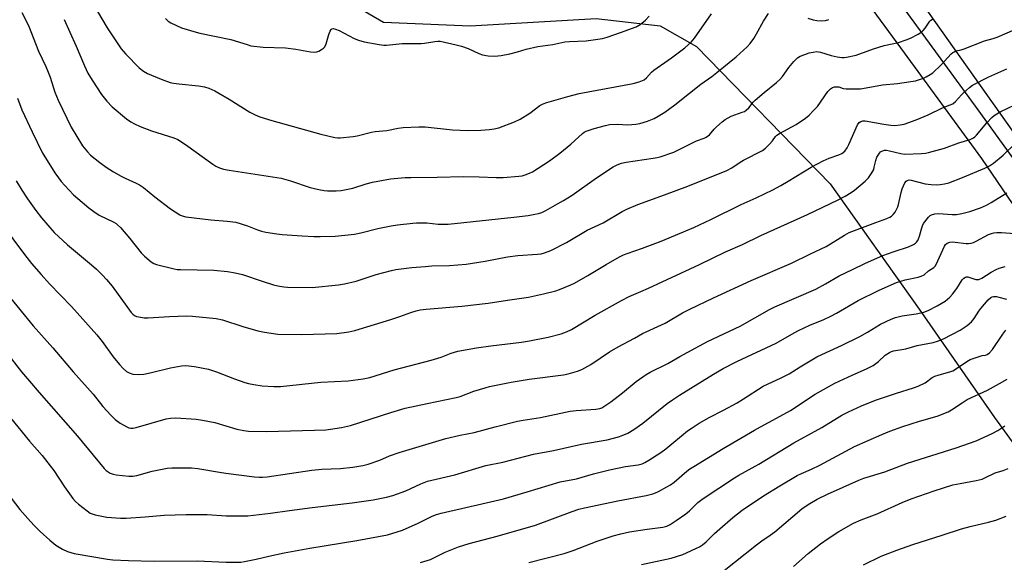
# Model space of a CAD drawing. Units: inches. Extents: x 1249771 to 1255771, y 597450 to 601451.
# Drawn here: x 1253632 to 1253996, y 598599 to 598800 of the extents above; entities that cross this region are included whole.
import ezdxf

# ---------------------------------------------------------------- set-up
doc = ezdxf.new("R2010")
doc.units = ezdxf.units.IN
doc.header["$MEASUREMENT"] = 0
for name, color, linetype in [('NTRL-Pasture Land', 2, 'Continuous'), ('NTRL-Trees', 3, 'Continuous'), ('TRANS-Road', 130, 'Continuous'), ('Undefined', 1, 'Continuous')]:
    doc.layers.add(name, color=color, linetype=linetype)

msp = doc.modelspace()

# ---------------------------------------------------------------- linework, layer by layer
at = {"layer": 'NTRL-Pasture Land'}
msp.add_lwpolyline([(1253750.96, 598808.3), (1253766.77, 598798.98), (1253798.8, 598797.61), (1253845.36, 598800.31), (1253869.02, 598797.61), (1253882.33, 598789.98), (1253931.81, 598739.15), (1253964.6, 598692.92), (1253992.43, 598652.85), (1254029.92, 598601.28), (1254058.82, 598556.75), (1254083.34, 598522), (1254099.97, 598510.45), (1254111.91, 598504.5), (1254105.71, 598498.28), (1254098.39, 598495.52), (1254041.2, 598490.67), (1253931.98, 598486.73), (1253832.67, 598478.74), (1253757.54, 598468.9), (1253684.7, 598455.56), (1253626.95, 598443.59)], dxfattribs=at)
at = {"layer": 'NTRL-Trees'}
msp.add_polyline3d([(1254191.78, 598810.31, 0), (1254171.27, 598784.84, 0), (1254159.61, 598770.34, 0), (1254115.31, 598736.41, 0), (1254077.72, 598689.43, 0), (1254045.55, 598693.33, 0), (1253950.98, 598826.88, 0)], dxfattribs=at)
at = {"layer": 'TRANS-Road'}
for points in [[(1254024.38, 598694.86, 0), (1253987.81, 598748.53, 0), (1253957.89, 598789.49, 0), (1253932.63, 598823.95, 0)], [(1253951.33, 598814.58, 0), (1253986.29, 598766.51, 0), (1254016.44, 598724.78, 0)]]:
    msp.add_polyline3d(points, dxfattribs=at)
at = {"layer": 'Undefined'}
for points, elevation in [([(1253633.15, 598802.51), (1253635.66, 598797.7), (1253639.36, 598788.25), (1253642.11, 598782.58), (1253642.98, 598780.51), (1253643.67, 598778.66), (1253645.45, 598773.11), (1253646.63, 598770.13), (1253651.42, 598760.16), (1253655.65, 598753.18), (1253657.45, 598751), (1253658.62, 598749.78), (1253662.02, 598747.07), (1253664.39, 598745.38), (1253667.06, 598743.59), (1253669.87, 598742.03), (1253671.43, 598741.25), (1253675.42, 598739.5), (1253676.69, 598738.81), (1253678.11, 598737.82), (1253682.3, 598734.42), (1253688.06, 598729.91), (1253691.61, 598727.74), (1253692.4, 598727.4), (1253693.74, 598727.06), (1253703.04, 598725.87), (1253709.05, 598725.38), (1253712.19, 598724.99), (1253716.6, 598723.71), (1253720.19, 598722.23), (1253721.69, 598721.71), (1253723.31, 598721.36), (1253727.33, 598720.71), (1253729.37, 598720.5), (1253736.71, 598720.02), (1253741.08, 598719.78), (1253743.42, 598719.75), (1253748.88, 598719.87), (1253756.09, 598720.66), (1253758.41, 598721.13), (1253764.72, 598722.69), (1253769.66, 598723.67), (1253771.99, 598724.06), (1253777.57, 598724.72), (1253779.03, 598724.83), (1253781.02, 598724.82), (1253782.73, 598724.73), (1253786.94, 598724.33), (1253789.22, 598724.28), (1253790.67, 598724.34), (1253814.97, 598726.9), (1253820.16, 598727.54), (1253822.72, 598727.94), (1253824.09, 598728.23), (1253825.28, 598728.64), (1253826.69, 598729.31), (1253831.11, 598731.75), (1253833.31, 598733.05), (1253836.43, 598735.06), (1253845.42, 598741.47), (1253851.65, 598745.42), (1253853.11, 598746.23), (1253854.63, 598746.79), (1253856.37, 598747.19), (1253866.43, 598748.64), (1253867.86, 598748.91), (1253868.98, 598749.23), (1253873.98, 598750.93), (1253882.39, 598755.11), (1253885.22, 598756.11), (1253886.02, 598756.47), (1253887.14, 598757.34), (1253888.95, 598759.44), (1253889.8, 598760.28), (1253891.83, 598762.06), (1253892.99, 598762.93), (1253895.14, 598764.19), (1253899.31, 598765.64), (1253900.06, 598765.97), (1253900.73, 598766.41), (1253901.66, 598767.34), (1253903.3, 598769.34), (1253904.12, 598770.14), (1253907.38, 598772.94), (1253911.89, 598776.61), (1253913.17, 598777.78), (1253914.13, 598778.87), (1253916.52, 598782.17), (1253918.37, 598784.37), (1253919.75, 598785.79), (1253920.73, 598786.38), (1253922.36, 598787.03), (1253924.05, 598787.6), (1253925.42, 598787.9), (1253926.8, 598788.06), (1253927.39, 598788.03), (1253928.24, 598787.84), (1253932.19, 598786.56), (1253934.4, 598786.13), (1253936.08, 598785.89), (1253936.93, 598785.89), (1253937.81, 598786), (1253941.32, 598786.75), (1253947.71, 598789.1), (1253951.74, 598790.28), (1253957.01, 598791.45), (1253959.78, 598792.39), (1253961.41, 598793.07), (1253964.32, 598794.56), (1253965.56, 598795.34), (1253966.15, 598795.91), (1253966.87, 598796.75), (1253968.62, 598799.32), (1253968.99, 598799.71), (1253969.6, 598800.06)], 698), ([(1253661.14, 598802.86), (1253664.7, 598796.84), (1253669.91, 598789.13), (1253671.65, 598787.08), (1253676.6, 598782), (1253678.12, 598780.81), (1253679.61, 598780.01), (1253684.62, 598777.82), (1253687.99, 598776.62), (1253689.23, 598776.35), (1253691.19, 598776.11), (1253698.45, 598775.47), (1253700.68, 598775.04), (1253702.33, 598774.5), (1253704.48, 598773.55), (1253706.02, 598772.71), (1253709.81, 598770.44), (1253717.36, 598765.69), (1253719.36, 598764.69), (1253721.16, 598763.92), (1253725.58, 598762.56), (1253743.58, 598757.57), (1253748.76, 598756.32), (1253749.92, 598756.17), (1253750.78, 598756.18), (1253755.64, 598756.7), (1253757.05, 598756.98), (1253762.32, 598758.33), (1253763.73, 598758.54), (1253768.07, 598758.96), (1253772.25, 598759.81), (1253774.01, 598760), (1253779.86, 598760.21), (1253782.23, 598760.2), (1253792.21, 598759.21), (1253797.99, 598758.93), (1253802.7, 598759.05), (1253805.91, 598759.25), (1253807.66, 598759.48), (1253809.4, 598759.87), (1253815.15, 598762.13), (1253817.29, 598763.1), (1253820.78, 598765.26), (1253824.58, 598768.1), (1253825.74, 598768.72), (1253827.06, 598769.23), (1253834.81, 598771.52), (1253839.1, 598772.58), (1253848.97, 598774.47), (1253859.03, 598776.25), (1253861.23, 598776.88), (1253863.04, 598777.62), (1253863.93, 598778.33), (1253865.82, 598780.41), (1253866.63, 598781.17), (1253873.2, 598785.73), (1253878.06, 598789.46), (1253880.46, 598791.57), (1253881.69, 598793.06), (1253887.93, 598801.99)], 694), ([(1253648.84, 598799.93), (1253650.91, 598795.23), (1253653.32, 598790.03), (1253656.39, 598782.78), (1253657.62, 598780.13), (1253659.12, 598777.46), (1253662.58, 598772.2), (1253664.58, 598769.74), (1253666.54, 598767.61), (1253671.82, 598763.21), (1253673.51, 598762.07), (1253674.78, 598761.36), (1253676.89, 598760.42), (1253681.15, 598758.76), (1253689.32, 598756.2), (1253690.87, 598755.56), (1253693.7, 598753.7), (1253703.69, 598746.51), (1253704.91, 598745.75), (1253706.27, 598745.13), (1253707.68, 598744.66), (1253709.73, 598744.26), (1253728.94, 598741.25), (1253732.45, 598740.29), (1253739.71, 598737.81), (1253742.89, 598737.11), (1253744.93, 598736.74), (1253746.1, 598736.63), (1253749.34, 598736.64), (1253751.1, 598736.75), (1253755.49, 598737.64), (1253760.38, 598739.2), (1253762.67, 598739.78), (1253769.42, 598741.04), (1253774.78, 598741.5), (1253776.86, 598741.6), (1253786.59, 598741.69), (1253796.32, 598741.95), (1253802.13, 598741.83), (1253808.38, 598741.57), (1253811.03, 598741.55), (1253816.83, 598742), (1253817.97, 598742.19), (1253819.1, 598742.53), (1253820.75, 598743.12), (1253821.81, 598743.64), (1253828.08, 598747.67), (1253831.89, 598750.58), (1253835.95, 598753.87), (1253837.48, 598755.19), (1253840.29, 598757.8), (1253840.93, 598758.25), (1253841.61, 598758.61), (1253844.57, 598759.66), (1253848.8, 598760.81), (1253850.22, 598761.11), (1253853.1, 598761.21), (1253857.05, 598760.98), (1253860, 598761.21), (1253861.45, 598761.45), (1253864.27, 598762.41), (1253866.76, 598763.39), (1253868.25, 598764.21), (1253870.68, 598765.7), (1253874.35, 598768.35), (1253879.79, 598772.76), (1253884.03, 598776.07), (1253888.05, 598778.85), (1253889.93, 598780.28), (1253896.98, 598786.12), (1253901.07, 598789.85), (1253902.26, 598791.1), (1253903.53, 598792.95), (1253904.54, 598794.62), (1253907.11, 598799.29), (1253909, 598802.18)], 696), ([(1253686.22, 598800.24), (1253687.3, 598799.3), (1253688.25, 598798.7), (1253692.19, 598796.9), (1253697.54, 598795.2), (1253698.94, 598794.86), (1253710.43, 598792.59), (1253716.37, 598790.63), (1253717.81, 598790.24), (1253722.32, 598789.7), (1253730.59, 598789.46), (1253734.43, 598788.97), (1253739.88, 598787.98), (1253741.3, 598787.89), (1253742.12, 598787.97), (1253742.9, 598788.26), (1253743.88, 598788.81), (1253744.57, 598789.3), (1253745.15, 598789.87), (1253745.63, 598790.88), (1253746.56, 598794.33), (1253747.03, 598795.65), (1253747.44, 598796.26), (1253747.74, 598796.46), (1253748.14, 598796.54), (1253749.11, 598796.33), (1253750.4, 598795.82), (1253755.96, 598792.93), (1253757.52, 598792.26), (1253759.67, 598791.68), (1253765.19, 598790.71), (1253766.94, 598790.45), (1253767.95, 598790.41), (1253773.67, 598791.03), (1253780.74, 598791), (1253781.92, 598791.14), (1253785.71, 598791.84), (1253786.86, 598791.93), (1253787.71, 598791.89), (1253793.58, 598790.62), (1253795.58, 598790.07), (1253798.09, 598789.18), (1253802.04, 598787.39), (1253803.38, 598786.88), (1253805.42, 598786.51), (1253807.8, 598786.31), (1253810.25, 598786.62), (1253813.45, 598787.25), (1253816.32, 598787.96), (1253819.47, 598788.93), (1253823.73, 598789.99), (1253829.36, 598790.66), (1253833.8, 598791.68), (1253835.44, 598791.82), (1253841.59, 598792.02), (1253847.71, 598792.95), (1253849.4, 598793.4), (1253854.37, 598795.08), (1253860.06, 598797.19), (1253861.55, 598798.06), (1253863.58, 598799.67), (1253864.89, 598801.21)], 692), ([(1253923.49, 598800.41), (1253925.43, 598799.85), (1253926.84, 598799.55), (1253928.62, 598799.41), (1253930.01, 598799.5), (1253931.29, 598799.98)], 696), ([(1253631.55, 598770.82), (1253633.21, 598766.51), (1253637.01, 598758.37), (1253640.74, 598750.75), (1253645.4, 598743.26), (1253646.69, 598741.39), (1253647.73, 598740.08), (1253649.11, 598738.53), (1253652.33, 598735.19), (1253653.84, 598733.8), (1253657.9, 598730.3), (1253659.79, 598728.93), (1253661.74, 598727.66), (1253667.24, 598724.98), (1253668.02, 598724.51), (1253668.58, 598724.07), (1253669.61, 598723.01), (1253673.12, 598718.96), (1253677.3, 598713.68), (1253678.56, 598712.48), (1253680.98, 598710.39), (1253681.92, 598709.75), (1253682.98, 598709.35), (1253689.48, 598707.77), (1253690.63, 598707.59), (1253691.78, 598707.52), (1253704.07, 598707.36), (1253709.13, 598706.84), (1253711.97, 598706.32), (1253714.76, 598705.68), (1253721.96, 598703.26), (1253726.11, 598701.94), (1253727.77, 598701.52), (1253729.96, 598701.18), (1253731.38, 598701.06), (1253740.49, 598700.95), (1253750.12, 598701.85), (1253752.42, 598702.22), (1253756.63, 598703.23), (1253764.06, 598705.74), (1253769.68, 598707.23), (1253771.39, 598707.59), (1253777.24, 598708.28), (1253782.17, 598708.71), (1253784.66, 598708.86), (1253791.16, 598709.06), (1253797.34, 598709.49), (1253804.36, 598710.66), (1253812.63, 598712.28), (1253816.39, 598712.74), (1253823.64, 598713.18), (1253825.07, 598713.39), (1253826.19, 598713.65), (1253828.57, 598714.56), (1253834.37, 598717.58), (1253842, 598722.04), (1253847.91, 598724.84), (1253854.94, 598728.99), (1253856.72, 598729.89), (1253860.7, 598731.62), (1253870.58, 598735.08), (1253879.24, 598738.3), (1253893.61, 598744.18), (1253895.43, 598745.09), (1253898.5, 598747.18), (1253899.7, 598747.9), (1253906.72, 598751.56), (1253907.91, 598752.39), (1253909.53, 598753.97), (1253910.45, 598755.04), (1253911.57, 598756.69), (1253912.12, 598757.23), (1253913.08, 598757.84), (1253919.22, 598761.14), (1253922.63, 598763.48), (1253924.02, 598764.57), (1253925.66, 598766.24), (1253927.03, 598767.77), (1253930.88, 598773.3), (1253931.89, 598774.36), (1253932.58, 598774.79), (1253933.33, 598775.01), (1253934.37, 598775.08), (1253934.91, 598775), (1253936.54, 598774.45), (1253937.66, 598774.25), (1253942.98, 598774.33), (1253946.42, 598774.87), (1253951.11, 598775.73), (1253956.58, 598776.26), (1253961.55, 598776.98), (1253963.27, 598777.31), (1253965.16, 598777.85), (1253966.21, 598778.23), (1253967.23, 598778.73), (1253968.72, 598779.58), (1253969.63, 598780.25), (1253972.77, 598783.14), (1253976.47, 598787.18), (1253977.1, 598787.75), (1253977.53, 598788.02), (1253978.22, 598788.29), (1253980.17, 598788.72), (1253981.28, 598789.06), (1253988.78, 598792.09), (1253992.02, 598792.89), (1253993.43, 598793.33), (1254000, 598796.26)], 700), ([(1253631.08, 598740.26), (1253633.18, 598736.81), (1253635.27, 598733.67), (1253638.39, 598729.32), (1253640.46, 598726.61), (1253645.2, 598721.2), (1253650.05, 598716.67), (1253658.97, 598709.22), (1253660.75, 598707.64), (1253662.97, 598705.49), (1253664.52, 598703.84), (1253666.53, 598701.41), (1253673.6, 598691.65), (1253674.2, 598691.07), (1253674.86, 598690.58), (1253675.61, 598690.23), (1253676.43, 598690.02), (1253678.42, 598689.74), (1253679.86, 598689.68), (1253687.69, 598690.24), (1253694.2, 598690.42), (1253696.27, 598690.28), (1253705.01, 598689.45), (1253707.28, 598688.99), (1253714.79, 598686.5), (1253720.34, 598684.89), (1253722.89, 598684.38), (1253727.75, 598683.61), (1253736.6, 598683.5), (1253749.59, 598683.93), (1253753.96, 598684.5), (1253756.24, 598685.04), (1253763.52, 598687.19), (1253769.51, 598689.06), (1253772.77, 598690.16), (1253776.94, 598691.71), (1253778.88, 598692.3), (1253780.28, 598692.63), (1253782.59, 598692.94), (1253795.72, 598694.03), (1253805.4, 598695.1), (1253812.64, 598696.25), (1253820.35, 598697.28), (1253825.94, 598698.55), (1253830.42, 598699.72), (1253831.78, 598700.16), (1253833.91, 598701.01), (1253836.02, 598701.89), (1253837.3, 598702.52), (1253842.31, 598705.33), (1253849.08, 598709.42), (1253853.93, 598712.21), (1253855.45, 598713), (1253856.74, 598713.51), (1253862.41, 598715.43), (1253869.33, 598718.01), (1253881.41, 598723.03), (1253887.74, 598725.97), (1253898.93, 598731.57), (1253904.47, 598734.03), (1253910.55, 598736.98), (1253913.58, 598738.61), (1253916.3, 598740.2), (1253924.7, 598745.37), (1253929.19, 598747.69), (1253931.33, 598748.71), (1253934.92, 598749.92), (1253936.08, 598750.44), (1253937.16, 598751.31), (1253938.05, 598752.44), (1253938.7, 598753.75), (1253941.86, 598761), (1253942.49, 598761.89), (1253943.1, 598762.27), (1253943.81, 598762.47), (1253944.64, 598762.47), (1253951.64, 598761.2), (1253954.18, 598760.87), (1253955.56, 598760.81), (1253957.64, 598761.01), (1253959.09, 598761.28), (1253963.57, 598762.79), (1253967.91, 598764.72), (1253973.26, 598767.27), (1253976.1, 598768.38), (1253977.02, 598768.82), (1253978.06, 598769.61), (1253980.22, 598772.06), (1253981.03, 598772.86), (1253983.22, 598774.78), (1253984.39, 598775.64), (1253990.36, 598778.75), (1253996.96, 598781.7)], 702), ([(1253625.54, 598724.67), (1253634.23, 598713.04), (1253636.79, 598709.8), (1253640.29, 598705.74), (1253643.44, 598702.29), (1253651.53, 598693.9), (1253660.9, 598683.4), (1253662.89, 598680.9), (1253666.92, 598675.33), (1253669.27, 598672.41), (1253670.65, 598671), (1253671.92, 598669.91), (1253672.89, 598669.36), (1253674.22, 598668.91), (1253676.25, 598668.77), (1253678.25, 598668.93), (1253681.04, 598669.49), (1253688.1, 598671.23), (1253692.18, 598671.95), (1253693.77, 598672.07), (1253696.96, 598671.71), (1253702.2, 598670.67), (1253705.12, 598669.72), (1253711.74, 598667.11), (1253715.53, 598665.83), (1253716.9, 598665.46), (1253718.84, 598665.05), (1253721.94, 598664.57), (1253726.29, 598664.27), (1253728.79, 598664.34), (1253743.64, 598665.97), (1253753.76, 598666.4), (1253759.25, 598667.14), (1253761.74, 598667.67), (1253770.71, 598670.5), (1253784.45, 598673.99), (1253788.08, 598675.21), (1253791.83, 598676.68), (1253794.23, 598677.36), (1253801.11, 598678.56), (1253806.39, 598679.35), (1253817.79, 598680.75), (1253820.75, 598681.2), (1253827.56, 598682.51), (1253832.39, 598683.75), (1253834.34, 598684.5), (1253836.23, 598685.38), (1253844.93, 598690.63), (1253854.69, 598696.14), (1253857.49, 598697.61), (1253861.79, 598699.37), (1253864.71, 598700.66), (1253883.49, 598709.45), (1253893.1, 598714.12), (1253899.36, 598716.8), (1253906.13, 598720.09), (1253923.42, 598727.85), (1253934.68, 598733.27), (1253937.31, 598734.62), (1253939.53, 598735.98), (1253940.71, 598736.82), (1253944.7, 598740.24), (1253945.92, 598741.47), (1253947.19, 598743.3), (1253947.83, 598744.53), (1253948.07, 598745.36), (1253948.57, 598747.82), (1253949.04, 598749.11), (1253949.98, 598750.59), (1253950.38, 598750.99), (1253950.81, 598751.27), (1253951.77, 598751.59), (1253952.56, 598751.61), (1253953.65, 598751.42), (1253957.84, 598750.42), (1253959.26, 598750.22), (1253965.51, 598750.4), (1253967, 598750.51), (1253968.14, 598750.72), (1253974.03, 598752.37), (1253979.32, 598754.35), (1253983.42, 598755.64), (1253984.69, 598756.25), (1253985.15, 598756.57), (1253985.78, 598757.16), (1253989.58, 598761.68), (1253991.42, 598763.65), (1253992.3, 598764.44), (1253993.27, 598765.06), (1253994.81, 598765.87), (1254000, 598768.37)], 704), ([(1253628.09, 598698.2), (1253637.42, 598686.73), (1253644.69, 598678.58), (1253652.15, 598669.69), (1253659.54, 598661.43), (1253663.18, 598656.97), (1253666.08, 598653.77), (1253667.69, 598652.14), (1253669.55, 598650.78), (1253672, 598649.42), (1253672.76, 598649.1), (1253673.51, 598648.93), (1253674.25, 598648.91), (1253675.38, 598649.12), (1253686.47, 598652.38), (1253688.16, 598652.64), (1253690.14, 598652.79), (1253697.57, 598652.24), (1253699.91, 598651.94), (1253704.47, 598650.96), (1253712.64, 598648.52), (1253715.2, 598648.01), (1253716.91, 598647.78), (1253723.61, 598647.66), (1253741.27, 598648.16), (1253745.43, 598648.33), (1253747.19, 598648.5), (1253751.28, 598649.11), (1253754.59, 598649.96), (1253769.55, 598654.75), (1253774.83, 598656.26), (1253782.9, 598658.06), (1253793.58, 598660.21), (1253795.05, 598660.67), (1253800.17, 598662.56), (1253804.28, 598663.86), (1253805.97, 598664.32), (1253813.88, 598665.95), (1253820.6, 598667.05), (1253833.27, 598668.63), (1253835, 598669.02), (1253838.44, 598669.96), (1253840.04, 598670.63), (1253843.31, 598672.39), (1253850.21, 598677.09), (1253853.42, 598678.95), (1253859.51, 598682.18), (1253862.46, 598683.84), (1253870.84, 598687.76), (1253877.22, 598691.5), (1253879.96, 598692.94), (1253888.69, 598697.12), (1253902.58, 598703.47), (1253917.52, 598709.84), (1253924.51, 598713.32), (1253930.25, 598716.03), (1253937.05, 598720.19), (1253938.82, 598721.16), (1253948.57, 598724.96), (1253952.7, 598726.39), (1253953.75, 598726.86), (1253954.42, 598727.31), (1253955.03, 598727.88), (1253955.75, 598728.77), (1253956.32, 598729.74), (1253956.75, 598730.76), (1253957, 598731.6), (1253957.95, 598735.96), (1253958.38, 598737.39), (1253959.29, 598739.55), (1253959.77, 598740.19), (1253960.17, 598740.46), (1253960.9, 598740.62), (1253961.69, 598740.54), (1253966.88, 598739.2), (1253969.1, 598738.93), (1253971.07, 598738.86), (1253972.45, 598738.9), (1253974.04, 598739.15), (1253975.64, 598739.61), (1253980.65, 598741.57), (1253988.84, 598744.93), (1253990.65, 598745.79), (1253992.08, 598746.79), (1253995.66, 598749.8), (1254000, 598754.02)], 706), ([(1253627.6, 598676.82), (1253633.11, 598669.79), (1253636.02, 598666.25), (1253639.58, 598662.07), (1253653.75, 598645.92), (1253663.56, 598634.04), (1253664.4, 598633.25), (1253665.87, 598632.34), (1253666.93, 598631.92), (1253668.08, 598631.72), (1253672.77, 598631.21), (1253674.23, 598631.17), (1253675.67, 598631.43), (1253681.35, 598633.01), (1253686.89, 598634.15), (1253688.63, 598634.26), (1253695.91, 598634.31), (1253698.26, 598634.08), (1253706.25, 598632.62), (1253708.57, 598632.28), (1253719.08, 598630.94), (1253720.81, 598630.78), (1253722.15, 598630.78), (1253723.86, 598630.95), (1253740.33, 598633.46), (1253744.03, 598633.73), (1253750.94, 598634.05), (1253755.47, 598634.48), (1253759.13, 598635.14), (1253761.07, 598635.61), (1253765.37, 598637.11), (1253769.03, 598638.64), (1253772.53, 598639.92), (1253789.78, 598645.08), (1253795.1, 598646.39), (1253800.24, 598647.37), (1253808.05, 598649.43), (1253816.31, 598651.45), (1253818.38, 598651.89), (1253824.76, 598652.92), (1253835.71, 598655.23), (1253837.94, 598655.51), (1253845.27, 598655.94), (1253846.67, 598656.17), (1253847.44, 598656.47), (1253848.18, 598656.89), (1253850.81, 598658.64), (1253855.05, 598661.95), (1253860.07, 598666.13), (1253863.82, 598668.74), (1253865.33, 598669.58), (1253871.78, 598672.87), (1253876.23, 598675.44), (1253886.4, 598680.98), (1253898.47, 598686.61), (1253909.31, 598692.72), (1253911.38, 598693.81), (1253926.41, 598700.3), (1253930.06, 598702.25), (1253935.09, 598705.18), (1253940.04, 598707.51), (1253944.77, 598709.86), (1253951.23, 598712.77), (1253955.34, 598714.25), (1253960.72, 598715.92), (1253962.52, 598716.78), (1253963.22, 598717.24), (1253963.64, 598717.62), (1253964.16, 598718.31), (1253964.43, 598718.82), (1253964.76, 598719.83), (1253965.57, 598722.92), (1253965.88, 598723.73), (1253966.29, 598724.5), (1253968.07, 598726.85), (1253968.69, 598727.45), (1253969.14, 598727.73), (1253970.41, 598728.11), (1253971.78, 598728.25), (1253976.81, 598727.89), (1253978.48, 598727.91), (1253980.36, 598728.21), (1253983.36, 598729.02), (1253987.3, 598730.34), (1253989.46, 598731.3), (1253991.28, 598732.29), (1253997.03, 598735.87)], 708), ([(1253629.06, 598652.69), (1253636, 598644.14), (1253640.66, 598638.87), (1253643.71, 598635.06), (1253644.97, 598633.27), (1253648.95, 598627.27), (1253652.04, 598622.88), (1253653.02, 598621.8), (1253654.09, 598620.83), (1253657.28, 598618.34), (1253658.46, 598617.57), (1253659.19, 598617.25), (1253660.31, 598616.93), (1253664.62, 598616.07), (1253669.62, 598615.68), (1253671.68, 598615.63), (1253678.78, 598616.15), (1253685.72, 598616.75), (1253693.87, 598617.07), (1253701.7, 598616.97), (1253708.68, 598616.57), (1253716.65, 598616.5), (1253725.03, 598617.5), (1253732.11, 598618.56), (1253740.39, 598619.61), (1253755.2, 598621.32), (1253763.02, 598622.5), (1253767.95, 598623.43), (1253770.21, 598624.03), (1253775.08, 598625.81), (1253780.54, 598628.37), (1253783.05, 598629.3), (1253793.12, 598631.72), (1253804.55, 598635.08), (1253810.85, 598636.31), (1253822.22, 598639.37), (1253829.56, 598640.71), (1253839.97, 598643.07), (1253849.41, 598644.64), (1253853.62, 598645.67), (1253854.94, 598646.18), (1253857, 598647.13), (1253859.24, 598648.38), (1253862.53, 598650.73), (1253871.6, 598658), (1253873.49, 598659.4), (1253876.13, 598661.14), (1253888.68, 598668.92), (1253892.25, 598670.99), (1253897.33, 598673.58), (1253911.83, 598680.36), (1253918.5, 598684.19), (1253920.03, 598685), (1253924.22, 598686.95), (1253929.41, 598689.09), (1253932.01, 598690.27), (1253934.05, 598691.36), (1253942.14, 598696.1), (1253949.65, 598699.75), (1253954.35, 598701.91), (1253956.24, 598702.69), (1253959.44, 598703.68), (1253964.29, 598704.69), (1253965.4, 598705.08), (1253966.45, 598705.61), (1253968.12, 598707.01), (1253970, 598708.25), (1253970.64, 598708.91), (1253971.58, 598710.7), (1253973.94, 598716.2), (1253974.39, 598716.83), (1253975.01, 598717.28), (1253975.99, 598717.65), (1253976.79, 598717.74), (1253977.91, 598717.66), (1253982.04, 598717.14), (1253982.84, 598717.13), (1253983.86, 598717.26), (1253984.66, 598717.5), (1253985.72, 598717.97), (1253990.23, 598720.43), (1253991.32, 598720.88), (1253992.16, 598721.1), (1253993.31, 598721.18), (1253995.06, 598721.16), (1254000, 598720.8)], 710), ([(1253629.24, 598623.05), (1253632.52, 598618.88), (1253636.37, 598614.45), (1253637.89, 598612.81), (1253640.01, 598610.72), (1253643.5, 598607.52), (1253645.8, 598605.75), (1253648.2, 598604.16), (1253650.07, 598603.41), (1253652.56, 598602.65), (1253664.86, 598600.53), (1253666.83, 598600.33), (1253672.61, 598600.01), (1253682.09, 598599.74), (1253697.92, 598599.88), (1253708.69, 598599.46), (1253712.28, 598599.41), (1253714.07, 598599.46), (1253715.5, 598599.64), (1253719.8, 598600.53), (1253724.44, 598601.66), (1253730.12, 598602.85), (1253739.62, 598604.61), (1253756.96, 598607.46), (1253768.22, 598609.55), (1253771.85, 598610.59), (1253773.77, 598611.23), (1253779.58, 598613.86), (1253784.77, 598616.37), (1253786.39, 598617.02), (1253788.04, 598617.56), (1253804.72, 598621.35), (1253811.06, 598622.87), (1253819.85, 598625.41), (1253831.98, 598629.15), (1253838.08, 598630.25), (1253844.39, 598632.02), (1253850.24, 598633.55), (1253856.2, 598634.72), (1253860.88, 598635.42), (1253862.29, 598635.75), (1253863.32, 598636.22), (1253864.79, 598637.07), (1253869.18, 598639.9), (1253871.06, 598641.33), (1253879.11, 598647.89), (1253880.77, 598649.07), (1253883.4, 598650.75), (1253887.02, 598652.82), (1253892.36, 598655.59), (1253897.36, 598658.34), (1253899.81, 598659.82), (1253907, 598664.42), (1253913.63, 598667.52), (1253916.66, 598669.03), (1253920.66, 598671.56), (1253926.81, 598675.24), (1253930.23, 598676.92), (1253935.99, 598679.5), (1253942.66, 598682.77), (1253945.58, 598684.36), (1253950.3, 598687.29), (1253954.3, 598689.23), (1253955.92, 598689.81), (1253958.37, 598690.46), (1253963.52, 598691.11), (1253966.36, 598691.75), (1253967.99, 598692.38), (1253971.33, 598694.17), (1253974.2, 598695.9), (1253976, 598697.29), (1253976.95, 598698.39), (1253978.53, 598700.51), (1253980.55, 598703.71), (1253981.09, 598704.29), (1253981.7, 598704.73), (1253982.13, 598704.88), (1253982.64, 598704.87), (1253985.56, 598703.88), (1253986.03, 598703.82), (1253986.69, 598703.88), (1253987.72, 598704.35), (1253991.23, 598706.6), (1253993.06, 598707.59), (1253994.14, 598708.07), (1253996.42, 598708.62)], 712), ([(1253780.5, 598599.23), (1253784.1, 598600.43), (1253785.82, 598601.24), (1253789.5, 598603.15), (1253794.47, 598605.13), (1253798.48, 598606.34), (1253808.8, 598609.03), (1253822.89, 598613.12), (1253836.49, 598618.13), (1253838.97, 598618.97), (1253840.99, 598619.47), (1253853.33, 598622.02), (1253863.85, 598624.04), (1253866.26, 598624.68), (1253867.29, 598625.07), (1253868.35, 598625.57), (1253871.48, 598627.21), (1253872.74, 598627.97), (1253874.15, 598629.03), (1253878.79, 598633.01), (1253879.94, 598633.86), (1253881.42, 598634.8), (1253892.3, 598641.42), (1253903.78, 598648.22), (1253906.02, 598649.47), (1253911.95, 598652.58), (1253917.07, 598655.43), (1253918.82, 598656.52), (1253923.8, 598659.91), (1253926.27, 598661.44), (1253933.44, 598665.52), (1253939.85, 598668.54), (1253945.23, 598670.88), (1253947.64, 598672.1), (1253949.56, 598673.5), (1253952.06, 598675.93), (1253953.64, 598676.94), (1253954.39, 598677.26), (1253955.2, 598677.47), (1253959.67, 598678.19), (1253963.85, 598679.52), (1253969.77, 598680.62), (1253971.38, 598681.04), (1253973.64, 598681.94), (1253979.74, 598685.12), (1253982.36, 598686.85), (1253983.91, 598688.17), (1253984.96, 598689.5), (1253986.68, 598692.19), (1253987.35, 598693.12), (1253990.08, 598696.3), (1253991.09, 598697.17), (1253991.55, 598697.39), (1253992.06, 598697.52), (1253993.18, 598697.52), (1253994.04, 598697.35), (1253996.9, 598696.56)], 714), ([(1253820.44, 598599.25), (1253833.48, 598602.64), (1253836.87, 598603.76), (1253845.7, 598607.14), (1253851.67, 598609.08), (1253854.47, 598609.9), (1253857.65, 598610.57), (1253864.13, 598611.63), (1253870, 598612.4), (1253871.4, 598612.75), (1253872.67, 598613.38), (1253874.86, 598614.75), (1253878.49, 598617.33), (1253879.82, 598618.43), (1253882.93, 598621.44), (1253884.9, 598622.97), (1253896.41, 598630.61), (1253898.02, 598631.56), (1253905.42, 598635.59), (1253918.29, 598643.46), (1253924.87, 598647.02), (1253928.63, 598649.18), (1253936.04, 598653.76), (1253938.48, 598655.01), (1253943.3, 598657.17), (1253948.47, 598659.22), (1253956.23, 598661.88), (1253962.57, 598663.82), (1253964.25, 598664.42), (1253966.87, 598665.73), (1253969.46, 598667.59), (1253970.36, 598668.1), (1253971.98, 598668.65), (1253975.96, 598669.68), (1253977.01, 598670.09), (1253978.45, 598670.93), (1253982.24, 598673.55), (1253983.48, 598674.27), (1253986.74, 598675.46), (1253987.85, 598675.74), (1253989.15, 598675.95), (1253989.78, 598676.15), (1253990.64, 598676.76), (1253991.74, 598677.98), (1253995.52, 598683.71), (1253996.64, 598685.14)], 716), ([(1253862.06, 598598.56), (1253872.98, 598600.91), (1253877.36, 598602.24), (1253878.71, 598602.81), (1253882.42, 598604.58), (1253883.45, 598605.13), (1253884.6, 598605.86), (1253885.9, 598606.89), (1253889.02, 598609.99), (1253890.98, 598611.74), (1253895.83, 598615.95), (1253899.24, 598618.64), (1253907.08, 598623.91), (1253913.2, 598627.65), (1253919.62, 598631.4), (1253921.12, 598632.15), (1253924.83, 598633.77), (1253927.94, 598635.24), (1253940.72, 598642.19), (1253950.86, 598646.6), (1253953.75, 598647.78), (1253958.58, 598649.54), (1253964.7, 598651.52), (1253971.3, 598653.4), (1253975.32, 598654.98), (1253976.6, 598655.68), (1253980.5, 598658.32), (1253982.36, 598659.47), (1253989.84, 598662.95), (1253994.31, 598665.39), (1253997.08, 598667.07)], 718), ([(1253892.61, 598596.3), (1253904.54, 598605.85), (1253906.47, 598607.27), (1253909.64, 598609.42), (1253911.28, 598610.66), (1253921.32, 598619.12), (1253923.64, 598620.76), (1253926.98, 598622.66), (1253930.8, 598624.49), (1253942.35, 598629.7), (1253944.25, 598630.49), (1253951.91, 598632.76), (1253960.38, 598636), (1253978.27, 598641.66), (1253985.7, 598644.25), (1253991.63, 598646.98), (1253993.65, 598648.07), (1253996.23, 598649.77)], 720), ([(1253918.21, 598597.83), (1253923.69, 598602.62), (1253928.23, 598606.21), (1253931.03, 598608.21), (1253934.94, 598610.78), (1253940.32, 598613.8), (1253943.22, 598615.04), (1253949.08, 598617.29), (1253958.36, 598621.46), (1253961.66, 598622.78), (1253970.21, 598625.76), (1253977.12, 598627.93), (1253979.73, 598628.53), (1253985.67, 598629.57), (1253987.86, 598630.1), (1253988.88, 598630.52), (1253992.72, 598632.45), (1253995.69, 598633.28), (1253997.51, 598633.96)], 722), ([(1253944.11, 598598.47), (1253950.64, 598601.61), (1253956.39, 598603.9), (1253962.26, 598605.96), (1253973.09, 598609.36), (1253980.22, 598611.72), (1253983.44, 598612.65), (1253990.23, 598614.17), (1253992.97, 598614.89), (1253996.79, 598616.35)], 724)]:
    msp.add_lwpolyline(points, dxfattribs=dict(at, elevation=elevation))

doc.saveas('drawing.dxf')
